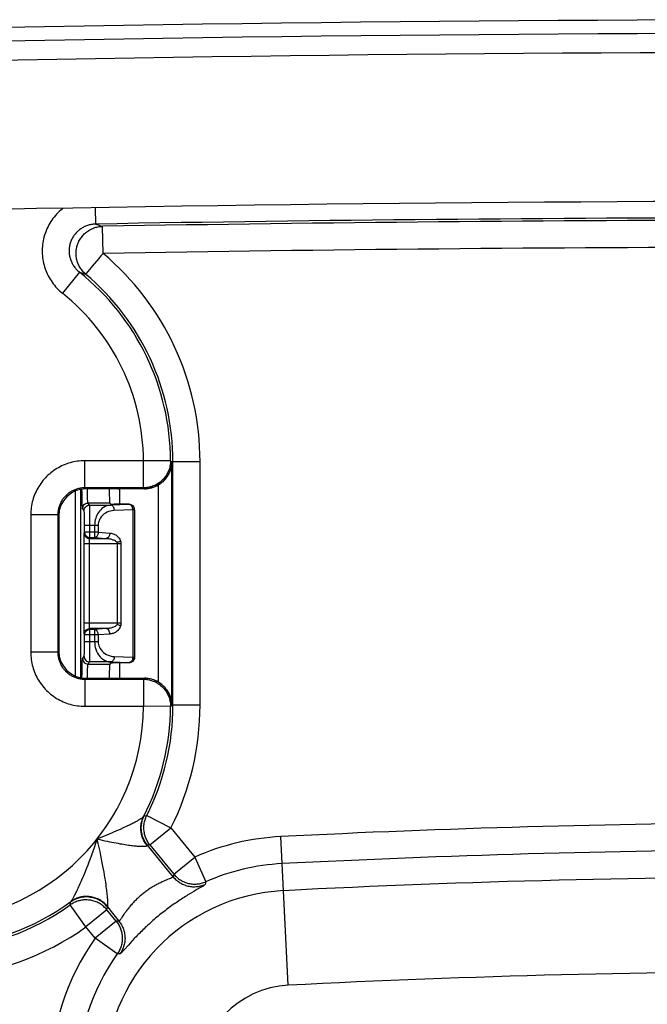
# Model space of a CAD drawing. Units: millimetres. Extents: x -473 to 293, y -212 to 392.
# Drawn here: x -451 to -428, y 102 to 138 of the extents above; entities that cross this region are included whole.
import ezdxf

# ---------------------------------------------------------------- set-up
doc = ezdxf.new("R2010")
doc.units = ezdxf.units.MM
doc.layers.add('AXIS_Sectional-View', color=7, linetype='Continuous')

msp = doc.modelspace()

# ---------------------------------------------------------------- linework, layer by layer
at = {"layer": 'AXIS_Sectional-View', "color": 7, "linetype": 'Continuous'}
for p, q in [((-448.228, 130.946), (-448.238, 131.547)), ((-449.725, 131.256), (-449.77, 131.203)), ((-448.228, 130.946), (-448.108, 130.905)), ((-448.108, 130.905), (-447.982, 130.86)), ((-447.965, 129.861), (-447.982, 130.86)), ((-448.124, 129.672), (-448.362, 129.389)), ((-447.965, 129.861), (-448.045, 129.766)), ((-448.836, 129.167), (-449.461, 128.387)), ((-448.836, 129.167), (-448.725, 129.133)), ((-448.403, 129.341), (-448.589, 129.12)), ((-448.362, 129.389), (-448.403, 129.341)), ((-448.725, 129.133), (-448.609, 129.097)), ((-448.589, 129.12), (-448.602, 129.104)), ((-448.636, 121.199), (-448.636, 122.198)), ((-446.472, 122.198), (-448.636, 122.198)), ((-445.473, 122.202), (-446.472, 122.198)), ((-446.472, 121.199), (-446.472, 122.198)), ((-445.473, 122.202), (-445.437, 122.162)), ((-445.437, 122.162), (-445.437, 122.162)), ((-445.42, 122.145), (-445.437, 122.162)), ((-445.383, 122.162), (-445.437, 122.162)), ((-445.42, 113.18), (-445.42, 122.145)), ((-445.383, 113.162), (-445.383, 122.162)), ((-444.384, 122.162), (-445.383, 122.162)), ((-444.384, 113.162), (-444.384, 122.162)), ((-448.741, 120.99), (-448.743, 121.152)), ((-448.672, 121.198), (-448.705, 121.196)), ((-448.636, 121.199), (-448.672, 121.198)), ((-448.636, 121.199), (-448.6, 121.162)), ((-446.472, 121.199), (-448.636, 121.199)), ((-447.836, 121.162), (-448.6, 121.162)), ((-447.349, 120.595), (-447.349, 121.162)), ((-446.436, 121.162), (-447.349, 121.162)), ((-446.472, 121.199), (-446.436, 121.162)), ((-445.92, 114.019), (-445.92, 121.306)), ((-448.999, 121.079), (-448.999, 114.245)), ((-448.799, 121.142), (-448.799, 114.182)), ((-448.739, 120.82), (-448.741, 120.99)), ((-449.538, 120.631), (-449.552, 120.601)), ((-448.662, 120.36), (-448.72, 120.437)), ((-448.462, 120.56), (-448.52, 120.637)), ((-447.72, 120.637), (-448.52, 120.637)), ((-448.462, 120.56), (-447.681, 120.56)), ((-447.72, 120.637), (-447.695, 120.604)), ((-446.999, 120.581), (-447.681, 120.56)), ((-446.999, 120.591), (-447.558, 120.598)), ((-446.999, 120.591), (-446.999, 120.581)), ((-450.635, 120.199), (-450.635, 115.126)), ((-449.636, 120.199), (-450.635, 120.199)), ((-449.636, 120.199), (-449.636, 115.126)), ((-449.636, 120.199), (-449.599, 120.163)), ((-449.599, 120.163), (-449.599, 115.162)), ((-448.65, 120.05), (-448.651, 120.153)), ((-448.452, 120.308), (-448.454, 120.395)), ((-448.45, 120.201), (-448.452, 120.308)), ((-448.449, 120.061), (-448.45, 120.201)), ((-448.448, 119.897), (-448.449, 120.061)), ((-448.133, 120.29), (-448.166, 120.237)), ((-448.095, 120.341), (-448.133, 120.29)), ((-447.962, 120.2), (-448, 120.162)), ((-446.866, 120.382), (-447.548, 120.36)), ((-446.866, 120.382), (-446.866, 114.943)), ((-446.799, 120.382), (-446.866, 120.382)), ((-446.799, 120.389), (-446.799, 114.936)), ((-448.649, 119.936), (-448.65, 120.05)), ((-448.648, 119.811), (-448.649, 119.936)), ((-448.648, 119.561), (-448.648, 119.811)), ((-448.142, 119.811), (-448.648, 119.811)), ((-448.448, 119.362), (-448.448, 119.897)), ((-448.276, 119.811), (-448.276, 119.362)), ((-448.142, 119.811), (-448.142, 119.561)), ((-448.658, 119.528), (-448.648, 119.561)), ((-448.648, 119.561), (-448.646, 119.53)), ((-448.142, 119.561), (-448.648, 119.561)), ((-448.458, 119.328), (-448.448, 119.362)), ((-448.458, 119.328), (-447.845, 119.328)), ((-448.448, 119.362), (-448.276, 119.362)), ((-448.276, 119.362), (-447.845, 119.328)), ((-448.142, 119.561), (-447.711, 119.528)), ((-448.668, 119.179), (-448.667, 119.274)), ((-448.668, 116.196), (-448.668, 119.179)), ((-447.303, 119.129), (-448.668, 119.129)), ((-448.468, 116.17), (-448.468, 119.129)), ((-447.449, 119.178), (-447.449, 116.147)), ((-447.303, 119.129), (-447.303, 116.196)), ((-448.667, 116.096), (-448.668, 116.196)), ((-447.303, 116.196), (-448.668, 116.196)), ((-448.666, 116.002), (-448.667, 116.096)), ((-448.648, 115.763), (-448.658, 115.797)), ((-448.649, 115.393), (-448.648, 115.763)), ((-448.648, 115.763), (-448.646, 115.795)), ((-448.142, 115.763), (-448.648, 115.763)), ((-448.448, 115.963), (-448.458, 115.996)), ((-447.845, 115.996), (-448.458, 115.996)), ((-448.449, 115.349), (-448.448, 115.963)), ((-448.276, 115.963), (-448.448, 115.963)), ((-447.845, 115.996), (-448.276, 115.963)), ((-448.276, 115.963), (-448.276, 115.514)), ((-447.711, 115.797), (-448.142, 115.763)), ((-448.142, 115.763), (-448.142, 115.514)), ((-448.649, 115.29), (-448.649, 115.393)), ((-448.142, 115.514), (-448.648, 115.514)), ((-448.449, 115.208), (-448.449, 115.349)), ((-449.636, 115.126), (-450.635, 115.126)), ((-449.636, 115.126), (-449.599, 115.162)), ((-448.72, 114.888), (-448.662, 114.964)), ((-448.451, 115.065), (-448.449, 115.208)), ((-448.204, 115.163), (-448.171, 115.095)), ((-448.171, 115.095), (-448.13, 115.03)), ((-448.037, 115.207), (-447.997, 115.159)), ((-447.548, 114.964), (-446.866, 114.943)), ((-449.566, 114.759), (-449.553, 114.727)), ((-448.52, 114.688), (-448.462, 114.765)), ((-448.52, 114.688), (-447.72, 114.688)), ((-447.681, 114.765), (-448.462, 114.765)), ((-447.695, 114.72), (-447.72, 114.688)), ((-447.681, 114.765), (-446.999, 114.743)), ((-446.999, 114.733), (-447.558, 114.727)), ((-447.349, 114.162), (-447.349, 114.729)), ((-446.999, 114.743), (-446.999, 114.733)), ((-446.866, 114.943), (-446.799, 114.943)), ((-448.672, 114.127), (-448.636, 114.126)), ((-448.636, 114.126), (-448.6, 114.162)), ((-448.636, 114.126), (-448.636, 113.127)), ((-448.636, 114.126), (-446.472, 114.126)), ((-448.6, 114.162), (-447.836, 114.162)), ((-447.349, 114.162), (-446.436, 114.162)), ((-446.436, 114.162), (-446.472, 114.126)), ((-446.472, 114.126), (-446.472, 113.127)), ((-445.437, 113.162), (-445.473, 113.122)), ((-445.42, 113.18), (-445.437, 113.162)), ((-445.437, 113.163), (-445.437, 113.162)), ((-444.384, 113.162), (-445.437, 113.162)), ((-448.636, 113.127), (-446.472, 113.127)), ((-445.473, 113.122), (-446.472, 113.127)), ((-446.443, 109.08), (-446.351, 109.086)), ((-446.351, 109.086), (-445.459, 108.637)), ((-447.748, 108.405), (-447.595, 108.471)), ((-447.595, 108.471), (-447.455, 108.533)), ((-447.455, 108.533), (-447.326, 108.59)), ((-447.326, 108.59), (-447.209, 108.644)), ((-447.209, 108.644), (-447.104, 108.693)), ((-446.233, 108.005), (-445.459, 108.637)), ((-445.459, 108.637), (-444.577, 107.556)), ((-441.125, 102.82), (-441.402, 108.311)), ((-446.327, 107.995), (-446.233, 108.005)), ((-445.374, 106.826), (-446.327, 107.995)), ((-446.233, 108.005), (-445.351, 106.924)), ((-445.351, 106.924), (-444.577, 107.556)), ((-444.577, 107.556), (-444.172, 106.642)), ((-445.588, 106.723), (-445.64, 106.701)), ((-445.351, 106.924), (-445.374, 106.826)), ((-444.172, 106.642), (-444.189, 106.547)), ((-444.697, 106.235), (-444.785, 106.182)), ((-444.613, 106.285), (-444.697, 106.235)), ((-444.499, 106.351), (-444.613, 106.285)), ((-444.37, 106.426), (-444.499, 106.351)), ((-444.317, 106.457), (-444.37, 106.426)), ((-449.176, 105.787), (-449.168, 105.892)), ((-448.595, 104.974), (-449.176, 105.787)), ((-447.821, 105.606), (-448.595, 104.974)), ((-447.821, 105.606), (-447.806, 105.715)), ((-447.479, 105.188), (-447.821, 105.606)), ((-447.806, 105.715), (-447.379, 105.191)), ((-447.479, 105.188), (-448.254, 104.556)), ((-447.379, 105.191), (-447.479, 105.188)), ((-447.234, 105.381), (-447.289, 105.3)), ((-448.254, 104.556), (-448.595, 104.974)), ((-447.44, 103.976), (-448.254, 104.556)), ((-447.028, 104.306), (-447.187, 104.128)), ((-446.965, 104.377), (-447.028, 104.306)), ((-447.343, 103.974), (-447.44, 103.976))]:
    msp.add_line(p, q, dxfattribs=at)
for points in [[(-449.433, 131.531), (-449.475, 131.499), (-449.528, 131.454), (-449.58, 131.407), (-449.63, 131.358), (-449.679, 131.308), (-449.725, 131.256)], [(-449.77, 131.203), (-449.813, 131.148), (-449.854, 131.091), (-449.893, 131.034), (-449.93, 130.975), (-449.965, 130.914), (-449.997, 130.853), (-450.028, 130.79), (-450.056, 130.726), (-450.082, 130.662), (-450.106, 130.596), (-450.127, 130.53), (-450.146, 130.463), (-450.163, 130.395), (-450.177, 130.327), (-450.189, 130.258), (-450.199, 130.189), (-450.206, 130.12), (-450.211, 130.05), (-450.213, 129.981), (-450.213, 129.911), (-450.21, 129.841), (-450.205, 129.771), (-450.198, 129.702), (-450.188, 129.633), (-450.175, 129.564), (-450.161, 129.496), (-450.143, 129.428), (-450.124, 129.361), (-450.102, 129.294), (-450.078, 129.228), (-450.051, 129.164), (-450.023, 129.1), (-449.992, 129.037), (-449.958, 128.975), (-449.923, 128.914), (-449.886, 128.855), (-449.846, 128.797), (-449.804, 128.74), (-449.761, 128.685), (-449.715, 128.631), (-449.668, 128.579), (-449.619, 128.528), (-449.568, 128.479), (-449.515, 128.432), (-449.461, 128.387)], [(-448.228, 130.946), (-448.263, 130.945), (-448.299, 130.943), (-448.334, 130.939), (-448.369, 130.934), (-448.404, 130.928), (-448.439, 130.921), (-448.473, 130.913), (-448.507, 130.903), (-448.541, 130.892), (-448.574, 130.88), (-448.607, 130.867), (-448.639, 130.853), (-448.671, 130.838), (-448.702, 130.822), (-448.732, 130.804), (-448.762, 130.786), (-448.791, 130.766), (-448.82, 130.746), (-448.848, 130.724), (-448.875, 130.702), (-448.901, 130.679), (-448.926, 130.654), (-448.95, 130.629), (-448.974, 130.604), (-448.996, 130.577), (-449.018, 130.549), (-449.038, 130.521), (-449.058, 130.492), (-449.077, 130.463), (-449.094, 130.433), (-449.11, 130.402), (-449.126, 130.371), (-449.14, 130.339), (-449.153, 130.306), (-449.165, 130.274), (-449.175, 130.241), (-449.185, 130.207), (-449.193, 130.173), (-449.2, 130.139), (-449.206, 130.105), (-449.211, 130.07), (-449.215, 130.035), (-449.217, 130.001), (-449.218, 129.966), (-449.218, 129.931), (-449.216, 129.896), (-449.214, 129.861), (-449.21, 129.826), (-449.205, 129.792), (-449.198, 129.757), (-449.191, 129.723), (-449.182, 129.689), (-449.172, 129.655), (-449.161, 129.622), (-449.148, 129.589), (-449.135, 129.557), (-449.12, 129.524), (-449.105, 129.493), (-449.088, 129.462), (-449.07, 129.432), (-449.051, 129.402), (-449.031, 129.372), (-449.01, 129.344), (-448.988, 129.316), (-448.965, 129.289), (-448.941, 129.263), (-448.916, 129.238), (-448.89, 129.213), (-448.863, 129.19), (-448.836, 129.167)], [(-448.609, 129.097), (-448.64, 129.124), (-448.67, 129.153), (-448.699, 129.183), (-448.726, 129.214), (-448.752, 129.247), (-448.777, 129.28), (-448.8, 129.315), (-448.822, 129.35), (-448.843, 129.386), (-448.861, 129.424), (-448.879, 129.461), (-448.895, 129.5), (-448.909, 129.539), (-448.921, 129.579), (-448.932, 129.619), (-448.941, 129.66), (-448.948, 129.701), (-448.954, 129.742), (-448.958, 129.784), (-448.96, 129.825), (-448.961, 129.867), (-448.959, 129.909), (-448.956, 129.95), (-448.952, 129.992), (-448.945, 130.033), (-448.937, 130.074), (-448.927, 130.115), (-448.916, 130.155), (-448.903, 130.194), (-448.888, 130.233), (-448.871, 130.272), (-448.853, 130.31), (-448.834, 130.346), (-448.813, 130.382), (-448.79, 130.418), (-448.766, 130.452), (-448.741, 130.485), (-448.714, 130.517), (-448.686, 130.548), (-448.657, 130.578), (-448.627, 130.606), (-448.595, 130.633), (-448.562, 130.659), (-448.528, 130.683), (-448.494, 130.706), (-448.458, 130.728), (-448.422, 130.748), (-448.384, 130.766), (-448.346, 130.783), (-448.307, 130.799), (-448.268, 130.812), (-448.228, 130.824), (-448.188, 130.835), (-448.147, 130.843), (-448.106, 130.85), (-448.065, 130.855), (-448.024, 130.859), (-447.982, 130.86)], [(-448.045, 129.766), (-448.072, 129.735), (-448.098, 129.703), (-448.124, 129.672)], [(-448.602, 129.104), (-448.605, 129.102), (-448.607, 129.099), (-448.608, 129.098), (-448.609, 129.097)], [(-448.636, 122.198), (-448.705, 122.197), (-448.773, 122.193), (-448.841, 122.187), (-448.909, 122.179), (-448.976, 122.169), (-449.043, 122.156), (-449.109, 122.141), (-449.175, 122.124), (-449.241, 122.104), (-449.305, 122.083), (-449.369, 122.059), (-449.432, 122.033), (-449.494, 122.005), (-449.554, 121.975), (-449.614, 121.942), (-449.673, 121.908), (-449.731, 121.872), (-449.787, 121.834), (-449.842, 121.793), (-449.895, 121.752), (-449.948, 121.708), (-449.998, 121.662), (-450.047, 121.615), (-450.094, 121.566), (-450.14, 121.516), (-450.184, 121.464), (-450.226, 121.411), (-450.266, 121.356), (-450.305, 121.3), (-450.341, 121.242), (-450.376, 121.184), (-450.408, 121.124), (-450.439, 121.063), (-450.467, 121.001), (-450.493, 120.938), (-450.517, 120.875), (-450.539, 120.81), (-450.559, 120.745), (-450.576, 120.679), (-450.592, 120.613), (-450.605, 120.545), (-450.615, 120.477), (-450.624, 120.408), (-450.63, 120.339), (-450.634, 120.269), (-450.635, 120.199)], [(-445.473, 122.202), (-445.474, 122.161), (-445.476, 122.12), (-445.48, 122.078), (-445.486, 122.037), (-445.494, 121.997), (-445.503, 121.956), (-445.514, 121.916), (-445.526, 121.877), (-445.54, 121.838), (-445.556, 121.8), (-445.573, 121.762), (-445.592, 121.725), (-445.613, 121.689), (-445.635, 121.654), (-445.658, 121.62), (-445.682, 121.587), (-445.709, 121.554), (-445.736, 121.523), (-445.764, 121.493), (-445.794, 121.464), (-445.825, 121.437), (-445.857, 121.411), (-445.891, 121.386), (-445.925, 121.363), (-445.96, 121.341), (-445.996, 121.32), (-446.033, 121.301), (-446.07, 121.284), (-446.108, 121.268), (-446.147, 121.253), (-446.187, 121.241), (-446.226, 121.23), (-446.267, 121.22), (-446.307, 121.212), (-446.348, 121.206), (-446.39, 121.202), (-446.431, 121.199), (-446.472, 121.199)], [(-445.437, 122.162), (-445.438, 122.119), (-445.441, 122.075), (-445.446, 122.032), (-445.453, 121.989), (-445.461, 121.946), (-445.472, 121.904), (-445.484, 121.862), (-445.498, 121.821), (-445.514, 121.78), (-445.531, 121.74), (-445.551, 121.701), (-445.572, 121.663), (-445.594, 121.626), (-445.618, 121.59), (-445.644, 121.554), (-445.672, 121.52), (-445.7, 121.488), (-445.73, 121.456), (-445.762, 121.426), (-445.795, 121.397), (-445.829, 121.37), (-445.864, 121.344), (-445.9, 121.32), (-445.937, 121.297), (-445.976, 121.276), (-446.015, 121.257), (-446.055, 121.239), (-446.095, 121.224), (-446.136, 121.21), (-446.178, 121.197), (-446.221, 121.187), (-446.263, 121.178), (-446.306, 121.172), (-446.35, 121.167), (-446.393, 121.164), (-446.437, 121.163)], [(-445.92, 121.306), (-445.897, 121.32), (-445.873, 121.336), (-445.85, 121.352), (-445.827, 121.369), (-445.803, 121.387), (-445.779, 121.407), (-445.756, 121.428), (-445.732, 121.449), (-445.709, 121.472), (-445.686, 121.497), (-445.663, 121.522), (-445.641, 121.549), (-445.619, 121.577), (-445.598, 121.607), (-445.577, 121.638), (-445.557, 121.67), (-445.538, 121.704), (-445.52, 121.739), (-445.503, 121.776), (-445.488, 121.813), (-445.473, 121.852), (-445.46, 121.892), (-445.449, 121.933), (-445.44, 121.974), (-445.432, 122.016), (-445.426, 122.059), (-445.422, 122.102), (-445.42, 122.145)], [(-448.705, 121.196), (-448.739, 121.193), (-448.773, 121.189), (-448.806, 121.184), (-448.84, 121.178), (-448.873, 121.17), (-448.906, 121.162), (-448.939, 121.152), (-448.971, 121.141), (-449.003, 121.129), (-449.034, 121.116), (-449.065, 121.102), (-449.096, 121.087), (-449.126, 121.071), (-449.155, 121.054), (-449.184, 121.036), (-449.212, 121.017), (-449.24, 120.997), (-449.266, 120.976), (-449.292, 120.954), (-449.318, 120.931), (-449.342, 120.908), (-449.366, 120.883), (-449.389, 120.858), (-449.411, 120.832), (-449.432, 120.805), (-449.452, 120.778), (-449.471, 120.75), (-449.489, 120.721), (-449.506, 120.692), (-449.523, 120.662), (-449.538, 120.631)], [(-448.54, 121.005), (-448.542, 121.145), (-448.543, 121.162)], [(-448.72, 120.437), (-448.723, 120.447), (-448.725, 120.469), (-448.728, 120.502), (-448.73, 120.546), (-448.733, 120.601), (-448.735, 120.665), (-448.737, 120.739), (-448.739, 120.82)], [(-448.52, 120.637), (-448.523, 120.645), (-448.525, 120.662), (-448.528, 120.688), (-448.531, 120.723), (-448.533, 120.766), (-448.535, 120.817), (-448.537, 120.875), (-448.539, 120.939), (-448.54, 121.005)], [(-449.577, 120.537), (-449.588, 120.505), (-449.598, 120.472), (-449.607, 120.439), (-449.614, 120.406), (-449.621, 120.372), (-449.626, 120.338), (-449.63, 120.304), (-449.633, 120.269), (-449.635, 120.234), (-449.636, 120.199)], [(-449.552, 120.601), (-449.565, 120.569), (-449.577, 120.537)], [(-448.72, 120.437), (-448.716, 120.476), (-448.704, 120.514), (-448.686, 120.548), (-448.661, 120.578), (-448.631, 120.603), (-448.596, 120.622), (-448.559, 120.633), (-448.52, 120.637)], [(-448.662, 120.36), (-448.658, 120.399), (-448.647, 120.437), (-448.628, 120.471), (-448.603, 120.502), (-448.573, 120.526), (-448.539, 120.545), (-448.501, 120.556), (-448.462, 120.56)], [(-448.454, 120.395), (-448.455, 120.441), (-448.456, 120.479), (-448.457, 120.51), (-448.459, 120.535), (-448.46, 120.552), (-448.462, 120.56)], [(-447.681, 120.56), (-447.757, 120.551), (-447.827, 120.533), (-447.891, 120.506), (-447.95, 120.472), (-448.004, 120.433), (-448.052, 120.389), (-448.095, 120.341)], [(-447.548, 120.36), (-447.551, 120.399), (-447.559, 120.436), (-447.572, 120.47), (-447.588, 120.5), (-447.608, 120.525), (-447.631, 120.544), (-447.656, 120.555), (-447.681, 120.56)], [(-446.799, 120.382), (-446.802, 120.413), (-446.809, 120.443), (-446.821, 120.472), (-446.837, 120.499), (-446.858, 120.523), (-446.882, 120.543), (-446.908, 120.56), (-446.937, 120.572), (-446.968, 120.579), (-446.999, 120.581)], [(-446.866, 120.382), (-446.868, 120.412), (-446.874, 120.442), (-446.882, 120.471), (-446.893, 120.497), (-446.906, 120.521), (-446.922, 120.541), (-446.94, 120.558), (-446.959, 120.57), (-446.979, 120.578), (-446.999, 120.581)], [(-448.651, 120.153), (-448.652, 120.199), (-448.654, 120.239), (-448.655, 120.273), (-448.656, 120.301), (-448.657, 120.324), (-448.659, 120.341), (-448.66, 120.354), (-448.662, 120.36)], [(-448.166, 120.237), (-448.194, 120.183), (-448.218, 120.128), (-448.237, 120.072), (-448.253, 120.014), (-448.265, 119.952), (-448.272, 119.884), (-448.276, 119.811)], [(-448.061, 120.084), (-448.085, 120.044), (-448.104, 120.003), (-448.12, 119.96), (-448.131, 119.914), (-448.139, 119.864), (-448.142, 119.811)], [(-448, 120.162), (-448.033, 120.124), (-448.061, 120.084)], [(-447.548, 120.36), (-447.623, 120.353), (-447.693, 120.34), (-447.758, 120.32), (-447.817, 120.296), (-447.87, 120.267), (-447.919, 120.235), (-447.962, 120.2)], [(-448.667, 119.274), (-448.666, 119.36), (-448.665, 119.398), (-448.664, 119.431), (-448.663, 119.461), (-448.662, 119.486), (-448.661, 119.505), (-448.66, 119.519), (-448.658, 119.528)], [(-448.658, 119.528), (-448.654, 119.489), (-448.643, 119.451), (-448.624, 119.417), (-448.6, 119.387), (-448.569, 119.362), (-448.535, 119.344), (-448.497, 119.332), (-448.458, 119.328)], [(-448.646, 119.53), (-448.638, 119.5), (-448.626, 119.471), (-448.61, 119.444), (-448.589, 119.42), (-448.565, 119.4), (-448.538, 119.383), (-448.509, 119.372), (-448.479, 119.364), (-448.448, 119.362)], [(-448.468, 119.129), (-448.468, 119.154), (-448.468, 119.178), (-448.467, 119.202), (-448.467, 119.224), (-448.466, 119.245), (-448.465, 119.264), (-448.464, 119.28), (-448.463, 119.295), (-448.462, 119.307), (-448.461, 119.317), (-448.46, 119.324), (-448.458, 119.328)], [(-448.236, 119.375), (-448.256, 119.366), (-448.276, 119.362)], [(-448.2, 119.404), (-448.218, 119.388), (-448.236, 119.375)], [(-448.142, 119.561), (-448.145, 119.531), (-448.151, 119.502), (-448.16, 119.474), (-448.171, 119.448), (-448.184, 119.425), (-448.2, 119.404)], [(-447.711, 119.528), (-447.715, 119.49), (-447.724, 119.454), (-447.737, 119.421), (-447.753, 119.391), (-447.773, 119.366), (-447.796, 119.347), (-447.82, 119.334), (-447.845, 119.328)], [(-447.845, 119.328), (-447.803, 119.326), (-447.764, 119.322), (-447.726, 119.316), (-447.691, 119.31), (-447.658, 119.302), (-447.627, 119.293), (-447.598, 119.283), (-447.572, 119.273), (-447.547, 119.261), (-447.523, 119.248), (-447.501, 119.233), (-447.481, 119.217), (-447.464, 119.198), (-447.449, 119.178)], [(-447.711, 119.528), (-447.67, 119.522), (-447.63, 119.514), (-447.593, 119.504), (-447.558, 119.49), (-447.525, 119.475), (-447.494, 119.457), (-447.465, 119.438), (-447.439, 119.416), (-447.414, 119.393), (-447.39, 119.367), (-447.368, 119.337), (-447.348, 119.304), (-447.33, 119.267), (-447.316, 119.227)], [(-447.316, 119.227), (-447.335, 119.218), (-447.356, 119.209), (-447.378, 119.201), (-447.401, 119.193), (-447.425, 119.185), (-447.449, 119.178)], [(-447.316, 119.227), (-447.312, 119.212), (-447.309, 119.196), (-447.306, 119.18), (-447.304, 119.163), (-447.303, 119.146), (-447.303, 119.129)], [(-448.458, 115.996), (-448.46, 116), (-448.461, 116.007), (-448.462, 116.016), (-448.463, 116.028), (-448.464, 116.042), (-448.465, 116.059), (-448.466, 116.078), (-448.467, 116.099), (-448.467, 116.121), (-448.468, 116.146), (-448.468, 116.17)], [(-447.449, 116.147), (-447.462, 116.128), (-447.479, 116.11), (-447.499, 116.093), (-447.523, 116.077), (-447.55, 116.062), (-447.58, 116.049), (-447.611, 116.037), (-447.642, 116.027), (-447.672, 116.019), (-447.7, 116.013), (-447.728, 116.008), (-447.755, 116.004), (-447.78, 116.001), (-447.803, 115.999), (-447.825, 115.997), (-447.845, 115.996)], [(-447.316, 116.097), (-447.329, 116.06), (-447.346, 116.025), (-447.366, 115.991), (-447.39, 115.959), (-447.417, 115.929), (-447.447, 115.902), (-447.478, 115.878), (-447.508, 115.859), (-447.538, 115.843), (-447.567, 115.831), (-447.595, 115.82), (-447.622, 115.813), (-447.646, 115.807), (-447.67, 115.802), (-447.691, 115.799), (-447.711, 115.797)], [(-447.316, 116.097), (-447.335, 116.106), (-447.356, 116.115), (-447.378, 116.124), (-447.401, 116.132), (-447.425, 116.14), (-447.449, 116.147)], [(-447.303, 116.196), (-447.303, 116.179), (-447.304, 116.162), (-447.306, 116.145), (-447.309, 116.129), (-447.312, 116.113), (-447.316, 116.097)], [(-448.658, 115.797), (-448.66, 115.805), (-448.661, 115.818), (-448.662, 115.836), (-448.663, 115.86), (-448.664, 115.889), (-448.665, 115.922), (-448.666, 115.96), (-448.666, 116.002)], [(-448.658, 115.797), (-448.654, 115.836), (-448.643, 115.873), (-448.624, 115.908), (-448.6, 115.938), (-448.569, 115.963), (-448.535, 115.981), (-448.497, 115.992), (-448.458, 115.996)], [(-448.646, 115.795), (-448.638, 115.825), (-448.626, 115.854), (-448.61, 115.881), (-448.589, 115.904), (-448.565, 115.925), (-448.538, 115.941), (-448.509, 115.953), (-448.479, 115.96), (-448.448, 115.963)], [(-448.236, 115.95), (-448.256, 115.959), (-448.276, 115.963)], [(-448.2, 115.921), (-448.218, 115.937), (-448.236, 115.95)], [(-448.142, 115.763), (-448.145, 115.793), (-448.151, 115.823), (-448.16, 115.851), (-448.171, 115.877), (-448.185, 115.9), (-448.2, 115.921)], [(-447.711, 115.797), (-447.715, 115.835), (-447.724, 115.871), (-447.737, 115.904), (-447.753, 115.934), (-447.773, 115.959), (-447.796, 115.978), (-447.82, 115.99), (-447.845, 115.996)], [(-448.276, 115.514), (-448.273, 115.446), (-448.265, 115.375), (-448.251, 115.304), (-448.231, 115.233), (-448.204, 115.163)], [(-448.142, 115.514), (-448.14, 115.464), (-448.132, 115.412), (-448.118, 115.36), (-448.097, 115.308)], [(-450.635, 115.126), (-450.634, 115.057), (-450.63, 114.988), (-450.624, 114.921), (-450.616, 114.853), (-450.606, 114.786), (-450.593, 114.719), (-450.578, 114.652), (-450.561, 114.586), (-450.541, 114.521), (-450.52, 114.457), (-450.496, 114.393), (-450.47, 114.33), (-450.442, 114.268), (-450.412, 114.207), (-450.379, 114.147), (-450.345, 114.089), (-450.309, 114.031), (-450.271, 113.975), (-450.23, 113.92), (-450.189, 113.866), (-450.145, 113.814), (-450.099, 113.764), (-450.052, 113.715), (-450.003, 113.667), (-449.953, 113.622), (-449.901, 113.578), (-449.848, 113.536), (-449.793, 113.495), (-449.737, 113.457), (-449.679, 113.42), (-449.621, 113.386), (-449.561, 113.353), (-449.5, 113.323), (-449.438, 113.295), (-449.375, 113.268), (-449.312, 113.244), (-449.247, 113.222), (-449.182, 113.203), (-449.116, 113.185), (-449.05, 113.17), (-448.982, 113.157), (-448.914, 113.146), (-448.845, 113.138), (-448.776, 113.132), (-448.706, 113.128), (-448.636, 113.127)], [(-449.636, 115.126), (-449.635, 115.091), (-449.633, 115.057), (-449.63, 115.023), (-449.626, 114.989), (-449.621, 114.955), (-449.615, 114.922), (-449.607, 114.889), (-449.599, 114.856), (-449.589, 114.823)], [(-448.662, 114.964), (-448.66, 114.971), (-448.659, 114.984), (-448.657, 115.004), (-448.656, 115.031), (-448.654, 115.064), (-448.653, 115.103), (-448.652, 115.147), (-448.651, 115.194), (-448.649, 115.29)], [(-448.662, 114.964), (-448.658, 114.925), (-448.647, 114.888), (-448.628, 114.853), (-448.603, 114.823), (-448.573, 114.798), (-448.539, 114.78), (-448.501, 114.768), (-448.462, 114.765)], [(-448.462, 114.765), (-448.46, 114.773), (-448.459, 114.792), (-448.457, 114.819), (-448.456, 114.855), (-448.454, 114.901), (-448.453, 114.954), (-448.451, 115.065)], [(-448.13, 115.03), (-448.084, 114.97), (-448.031, 114.916), (-447.972, 114.868), (-447.907, 114.827), (-447.837, 114.796), (-447.762, 114.774), (-447.681, 114.765)], [(-448.097, 115.308), (-448.071, 115.256), (-448.037, 115.207)], [(-447.997, 115.159), (-447.95, 115.115), (-447.898, 115.075), (-447.839, 115.04), (-447.774, 115.011), (-447.704, 114.987), (-447.629, 114.972), (-447.548, 114.964)], [(-447.548, 114.964), (-447.551, 114.926), (-447.559, 114.889), (-447.572, 114.855), (-447.588, 114.825), (-447.608, 114.8), (-447.631, 114.781), (-447.656, 114.769), (-447.681, 114.765)], [(-449.589, 114.823), (-449.578, 114.791), (-449.566, 114.759)], [(-449.553, 114.727), (-449.539, 114.697), (-449.524, 114.666), (-449.508, 114.636), (-449.491, 114.607), (-449.473, 114.578), (-449.454, 114.55), (-449.434, 114.522), (-449.413, 114.495), (-449.391, 114.469), (-449.368, 114.444), (-449.345, 114.42), (-449.32, 114.396), (-449.295, 114.373), (-449.269, 114.351), (-449.242, 114.33), (-449.215, 114.31), (-449.187, 114.291), (-449.158, 114.273), (-449.129, 114.255), (-449.099, 114.239), (-449.068, 114.224), (-449.037, 114.21), (-449.006, 114.197), (-448.974, 114.185), (-448.942, 114.174), (-448.909, 114.164), (-448.876, 114.155), (-448.843, 114.148), (-448.809, 114.141), (-448.775, 114.136), (-448.741, 114.132)], [(-448.743, 114.173), (-448.741, 114.36), (-448.74, 114.455), (-448.738, 114.542), (-448.736, 114.621), (-448.734, 114.69), (-448.732, 114.746), (-448.73, 114.791), (-448.728, 114.829), (-448.725, 114.857), (-448.723, 114.877), (-448.72, 114.888)], [(-448.72, 114.888), (-448.716, 114.849), (-448.704, 114.811), (-448.686, 114.777), (-448.661, 114.746), (-448.631, 114.721), (-448.596, 114.703), (-448.559, 114.692), (-448.52, 114.688)], [(-448.543, 114.162), (-448.541, 114.271), (-448.54, 114.346), (-448.538, 114.415), (-448.536, 114.477), (-448.534, 114.531), (-448.532, 114.575), (-448.53, 114.612), (-448.528, 114.641), (-448.525, 114.664), (-448.523, 114.68), (-448.52, 114.688)], [(-446.866, 114.943), (-446.868, 114.913), (-446.873, 114.883), (-446.882, 114.854), (-446.893, 114.827), (-446.906, 114.804), (-446.922, 114.783), (-446.94, 114.767), (-446.959, 114.754), (-446.979, 114.746), (-446.999, 114.743)], [(-446.799, 114.943), (-446.802, 114.912), (-446.809, 114.882), (-446.821, 114.853), (-446.838, 114.826), (-446.858, 114.802), (-446.882, 114.782), (-446.909, 114.765), (-446.938, 114.753), (-446.968, 114.746), (-446.999, 114.743)], [(-448.741, 114.132), (-448.706, 114.129), (-448.672, 114.127)], [(-446.472, 114.126), (-446.431, 114.125), (-446.39, 114.123), (-446.348, 114.118), (-446.307, 114.112), (-446.267, 114.105), (-446.226, 114.095), (-446.187, 114.084), (-446.147, 114.071), (-446.108, 114.057), (-446.07, 114.041), (-446.033, 114.024), (-445.996, 114.005), (-445.96, 113.984), (-445.925, 113.962), (-445.891, 113.939), (-445.857, 113.914), (-445.825, 113.888), (-445.794, 113.86), (-445.764, 113.832), (-445.736, 113.802), (-445.709, 113.77), (-445.682, 113.738), (-445.658, 113.705), (-445.635, 113.671), (-445.613, 113.636), (-445.592, 113.599), (-445.573, 113.563), (-445.556, 113.525), (-445.54, 113.487), (-445.526, 113.448), (-445.514, 113.408), (-445.503, 113.368), (-445.494, 113.328), (-445.486, 113.287), (-445.48, 113.246), (-445.476, 113.205), (-445.474, 113.164), (-445.473, 113.122)], [(-445.437, 113.162), (-445.438, 113.206), (-445.441, 113.249), (-445.446, 113.293), (-445.453, 113.336), (-445.461, 113.379), (-445.472, 113.421), (-445.484, 113.463), (-445.498, 113.504), (-445.514, 113.545), (-445.531, 113.584), (-445.551, 113.624), (-445.572, 113.662), (-445.594, 113.699), (-445.618, 113.735), (-445.644, 113.77), (-445.672, 113.804), (-445.7, 113.837), (-445.73, 113.869), (-445.762, 113.899), (-445.795, 113.928), (-445.829, 113.955), (-445.864, 113.981), (-445.9, 114.005), (-445.937, 114.027), (-445.976, 114.048), (-446.015, 114.068), (-446.055, 114.085), (-446.095, 114.101), (-446.136, 114.115), (-446.178, 114.127), (-446.221, 114.138), (-446.263, 114.146), (-446.306, 114.153), (-446.35, 114.158), (-446.393, 114.161), (-446.437, 114.162)], [(-445.42, 113.18), (-445.422, 113.223), (-445.426, 113.266), (-445.432, 113.309), (-445.44, 113.351), (-445.449, 113.392), (-445.46, 113.433), (-445.473, 113.473), (-445.488, 113.512), (-445.503, 113.549), (-445.52, 113.586), (-445.538, 113.621), (-445.557, 113.655), (-445.577, 113.687), (-445.598, 113.718), (-445.619, 113.748), (-445.641, 113.776), (-445.663, 113.802), (-445.686, 113.828), (-445.709, 113.852), (-445.732, 113.875), (-445.756, 113.897), (-445.779, 113.918), (-445.803, 113.937), (-445.827, 113.956), (-445.85, 113.973), (-445.873, 113.989), (-445.897, 114.004), (-445.92, 114.019)], [(-447.104, 108.693), (-447.055, 108.716), (-447.009, 108.739), (-446.965, 108.76), (-446.924, 108.78), (-446.885, 108.8), (-446.848, 108.819), (-446.813, 108.836), (-446.781, 108.853), (-446.75, 108.87), (-446.722, 108.885), (-446.695, 108.9), (-446.67, 108.914), (-446.646, 108.928), (-446.625, 108.94), (-446.604, 108.953), (-446.585, 108.965), (-446.568, 108.976), (-446.552, 108.986), (-446.537, 108.997), (-446.524, 109.006), (-446.512, 109.016), (-446.501, 109.025), (-446.491, 109.033), (-446.482, 109.042), (-446.475, 109.049), (-446.468, 109.057), (-446.463, 109.064)], [(-446.339, 107.984), (-446.364, 108.016), (-446.389, 108.05), (-446.412, 108.084), (-446.433, 108.119), (-446.453, 108.155), (-446.472, 108.192), (-446.488, 108.23), (-446.504, 108.268), (-446.518, 108.307), (-446.53, 108.346), (-446.54, 108.386), (-446.549, 108.426), (-446.556, 108.467), (-446.562, 108.508), (-446.566, 108.548), (-446.568, 108.589), (-446.568, 108.631), (-446.567, 108.672), (-446.564, 108.712), (-446.56, 108.753), (-446.553, 108.794), (-446.545, 108.834), (-446.536, 108.873), (-446.524, 108.913), (-446.511, 108.952), (-446.497, 108.99), (-446.481, 109.027), (-446.463, 109.064)], [(-446.327, 107.995), (-446.353, 108.027), (-446.377, 108.061), (-446.4, 108.095), (-446.421, 108.13), (-446.44, 108.167), (-446.459, 108.204), (-446.475, 108.241), (-446.49, 108.28), (-446.504, 108.319), (-446.516, 108.358), (-446.526, 108.398), (-446.535, 108.439), (-446.541, 108.479), (-446.547, 108.52), (-446.55, 108.561), (-446.552, 108.603), (-446.552, 108.644), (-446.551, 108.685), (-446.547, 108.726), (-446.542, 108.767), (-446.536, 108.808), (-446.527, 108.848), (-446.517, 108.888), (-446.506, 108.928), (-446.493, 108.967), (-446.478, 109.005), (-446.461, 109.043), (-446.443, 109.08)], [(-446.463, 109.064), (-446.459, 109.069), (-446.455, 109.073), (-446.451, 109.076), (-446.448, 109.078), (-446.446, 109.08), (-446.443, 109.08)], [(-446.233, 108.005), (-446.258, 108.037), (-446.282, 108.071), (-446.305, 108.105), (-446.326, 108.14), (-446.345, 108.176), (-446.363, 108.213), (-446.38, 108.251), (-446.395, 108.289), (-446.409, 108.328), (-446.421, 108.367), (-446.431, 108.407), (-446.439, 108.447), (-446.446, 108.487), (-446.452, 108.528), (-446.455, 108.569), (-446.457, 108.61), (-446.458, 108.651), (-446.456, 108.692), (-446.453, 108.733), (-446.448, 108.774), (-446.442, 108.814), (-446.434, 108.855), (-446.424, 108.894), (-446.413, 108.934), (-446.4, 108.973), (-446.385, 109.011), (-446.369, 109.049), (-446.351, 109.086)], [(-449.154, 105.914), (-449.149, 105.919), (-449.143, 105.926), (-449.137, 105.934), (-449.13, 105.942), (-449.123, 105.952), (-449.115, 105.964), (-449.106, 105.977), (-449.097, 105.991), (-449.088, 106.006), (-449.078, 106.024), (-449.067, 106.043), (-449.055, 106.064), (-449.042, 106.087), (-449.029, 106.112), (-449.014, 106.139), (-448.999, 106.169), (-448.982, 106.201), (-448.965, 106.237), (-448.946, 106.275), (-448.926, 106.316), (-448.904, 106.361), (-448.882, 106.41), (-448.857, 106.463), (-448.831, 106.52), (-448.804, 106.581), (-448.775, 106.647), (-448.744, 106.719), (-448.711, 106.795), (-448.676, 106.877), (-448.64, 106.966), (-448.602, 107.06), (-448.561, 107.161), (-448.519, 107.268), (-448.476, 107.383), (-448.43, 107.504), (-448.384, 107.633), (-448.335, 107.769), (-448.286, 107.913), (-448.236, 108.065), (-448.184, 108.224)], [(-448.184, 108.224), (-448.09, 108.262), (-447.999, 108.3), (-447.912, 108.336), (-447.748, 108.405)], [(-447.8, 105.731), (-447.797, 105.736), (-447.795, 105.741), (-447.793, 105.749), (-447.791, 105.757), (-447.79, 105.768), (-447.788, 105.779), (-447.787, 105.793), (-447.787, 105.808), (-447.786, 105.825), (-447.786, 105.844), (-447.786, 105.864), (-447.787, 105.887), (-447.788, 105.913), (-447.789, 105.941), (-447.791, 105.971), (-447.794, 106.005), (-447.796, 106.041), (-447.8, 106.081), (-447.804, 106.124), (-447.809, 106.171), (-447.814, 106.221), (-447.821, 106.276), (-447.828, 106.336), (-447.836, 106.399), (-447.845, 106.468), (-447.855, 106.542), (-447.867, 106.622), (-447.88, 106.707), (-447.894, 106.798), (-447.91, 106.895), (-447.928, 106.999), (-447.948, 107.108), (-447.969, 107.225), (-447.993, 107.348), (-448.018, 107.478), (-448.046, 107.614), (-448.077, 107.757), (-448.11, 107.906), (-448.146, 108.062), (-448.184, 108.224)], [(-448.184, 108.224), (-448.087, 108.201), (-447.992, 108.18), (-447.901, 108.16), (-447.812, 108.141), (-447.726, 108.123), (-447.643, 108.107), (-447.562, 108.091), (-447.485, 108.076), (-447.41, 108.063), (-447.339, 108.05), (-447.27, 108.039), (-447.205, 108.028), (-447.142, 108.018), (-447.082, 108.009), (-447.026, 108.001), (-446.972, 107.993), (-446.921, 107.987), (-446.873, 107.981), (-446.827, 107.976), (-446.784, 107.971), (-446.743, 107.967), (-446.705, 107.963), (-446.669, 107.96), (-446.636, 107.958), (-446.604, 107.956), (-446.575, 107.954), (-446.548, 107.953), (-446.522, 107.953), (-446.499, 107.953), (-446.477, 107.953), (-446.457, 107.953), (-446.439, 107.954), (-446.422, 107.956), (-446.407, 107.957), (-446.394, 107.959), (-446.382, 107.962), (-446.371, 107.964), (-446.362, 107.968), (-446.354, 107.971), (-446.347, 107.975), (-446.342, 107.979), (-446.339, 107.984)], [(-446.339, 107.984), (-446.337, 107.987), (-446.334, 107.99), (-446.332, 107.992), (-446.331, 107.994), (-446.329, 107.994), (-446.327, 107.995)], [(-445.64, 106.701), (-445.667, 106.689), (-445.696, 106.677), (-445.725, 106.664), (-445.755, 106.65), (-445.786, 106.636), (-445.817, 106.621), (-445.849, 106.606), (-445.881, 106.59), (-445.914, 106.574), (-445.947, 106.557), (-445.981, 106.539), (-446.014, 106.521), (-446.048, 106.502), (-446.081, 106.483), (-446.115, 106.463), (-446.149, 106.443), (-446.183, 106.422), (-446.216, 106.401), (-446.25, 106.379), (-446.283, 106.356), (-446.317, 106.334), (-446.35, 106.31), (-446.383, 106.287), (-446.415, 106.262), (-446.448, 106.238), (-446.48, 106.213), (-446.512, 106.187), (-446.543, 106.161), (-446.575, 106.135), (-446.606, 106.108), (-446.636, 106.081), (-446.666, 106.053), (-446.696, 106.025), (-446.726, 105.997), (-446.755, 105.969), (-446.783, 105.94), (-446.811, 105.911), (-446.839, 105.882), (-446.866, 105.853), (-446.893, 105.823), (-446.919, 105.793), (-446.945, 105.764), (-446.97, 105.734), (-446.994, 105.705), (-447.018, 105.675), (-447.041, 105.646), (-447.064, 105.617), (-447.085, 105.589), (-447.107, 105.56), (-447.127, 105.533), (-447.147, 105.506), (-447.166, 105.479), (-447.184, 105.453), (-447.201, 105.428), (-447.234, 105.381)], [(-445.479, 106.769), (-445.518, 106.752), (-445.588, 106.723)], [(-445.374, 106.826), (-445.375, 106.824), (-445.378, 106.82), (-445.382, 106.816), (-445.388, 106.812), (-445.396, 106.807), (-445.406, 106.802), (-445.417, 106.796), (-445.43, 106.79), (-445.445, 106.784), (-445.461, 106.777), (-445.479, 106.769)], [(-445.374, 106.826), (-445.346, 106.793), (-445.316, 106.761), (-445.285, 106.731), (-445.253, 106.702), (-445.219, 106.674), (-445.184, 106.648), (-445.148, 106.623), (-445.111, 106.6), (-445.073, 106.578), (-445.035, 106.559), (-444.995, 106.541), (-444.954, 106.524), (-444.913, 106.51), (-444.872, 106.497), (-444.829, 106.486), (-444.787, 106.477), (-444.744, 106.47), (-444.7, 106.464), (-444.657, 106.461), (-444.613, 106.459), (-444.57, 106.46), (-444.526, 106.462), (-444.483, 106.466), (-444.439, 106.472), (-444.397, 106.48), (-444.354, 106.49), (-444.312, 106.501), (-444.27, 106.515), (-444.23, 106.53), (-444.189, 106.547)], [(-445.351, 106.924), (-445.325, 106.893), (-445.297, 106.863), (-445.268, 106.835), (-445.238, 106.807), (-445.207, 106.781), (-445.175, 106.756), (-445.142, 106.732), (-445.108, 106.71), (-445.073, 106.689), (-445.038, 106.67), (-445.001, 106.652), (-444.964, 106.635), (-444.926, 106.62), (-444.888, 106.607), (-444.849, 106.595), (-444.809, 106.584), (-444.77, 106.576), (-444.73, 106.569), (-444.689, 106.563), (-444.649, 106.56), (-444.608, 106.558), (-444.567, 106.557), (-444.527, 106.558), (-444.486, 106.561), (-444.446, 106.566), (-444.406, 106.572), (-444.366, 106.579), (-444.326, 106.589), (-444.287, 106.6), (-444.248, 106.612), (-444.21, 106.626), (-444.172, 106.642)], [(-444.189, 106.547), (-444.191, 106.543), (-444.196, 106.538), (-444.203, 106.532), (-444.212, 106.524), (-444.224, 106.516), (-444.238, 106.506), (-444.254, 106.496), (-444.273, 106.484), (-444.294, 106.471), (-444.317, 106.457)], [(-447.821, 105.606), (-447.848, 105.638), (-447.876, 105.668), (-447.906, 105.698), (-447.937, 105.726), (-447.969, 105.753), (-448.002, 105.778), (-448.036, 105.802), (-448.072, 105.825), (-448.108, 105.846), (-448.145, 105.866), (-448.182, 105.884), (-448.221, 105.9), (-448.26, 105.915), (-448.3, 105.928), (-448.34, 105.94), (-448.38, 105.95), (-448.421, 105.958), (-448.463, 105.964), (-448.504, 105.969), (-448.546, 105.972), (-448.588, 105.973), (-448.63, 105.972), (-448.672, 105.97), (-448.713, 105.966), (-448.755, 105.96), (-448.796, 105.953), (-448.837, 105.944), (-448.877, 105.933), (-448.917, 105.92), (-448.956, 105.906), (-448.995, 105.89), (-449.033, 105.872), (-449.07, 105.853), (-449.106, 105.833), (-449.142, 105.811), (-449.176, 105.787)], [(-447.806, 105.715), (-447.834, 105.747), (-447.862, 105.777), (-447.892, 105.807), (-447.923, 105.835), (-447.956, 105.862), (-447.989, 105.888), (-448.023, 105.912), (-448.059, 105.935), (-448.095, 105.956), (-448.132, 105.975), (-448.17, 105.994), (-448.209, 106.01), (-448.248, 106.025), (-448.288, 106.038), (-448.328, 106.049), (-448.369, 106.059), (-448.411, 106.067), (-448.452, 106.073), (-448.494, 106.078), (-448.536, 106.081), (-448.578, 106.082), (-448.62, 106.081), (-448.662, 106.079), (-448.704, 106.074), (-448.745, 106.068), (-448.787, 106.06), (-448.828, 106.051), (-448.868, 106.04), (-448.908, 106.027), (-448.948, 106.012), (-448.986, 105.996), (-449.024, 105.978), (-449.062, 105.959), (-449.098, 105.938), (-449.134, 105.915), (-449.168, 105.892)], [(-449.168, 105.892), (-449.168, 105.894), (-449.166, 105.897), (-449.164, 105.9), (-449.162, 105.904), (-449.158, 105.909), (-449.154, 105.914)], [(-447.8, 105.731), (-447.827, 105.763), (-447.856, 105.794), (-447.886, 105.823), (-447.917, 105.851), (-447.949, 105.878), (-447.982, 105.904), (-448.017, 105.928), (-448.052, 105.951), (-448.088, 105.972), (-448.125, 105.992), (-448.163, 106.01), (-448.202, 106.026), (-448.241, 106.041), (-448.281, 106.055), (-448.321, 106.066), (-448.362, 106.076), (-448.403, 106.084), (-448.444, 106.091), (-448.486, 106.095), (-448.527, 106.098), (-448.569, 106.1), (-448.611, 106.099), (-448.653, 106.097), (-448.694, 106.093), (-448.735, 106.087), (-448.776, 106.08), (-448.817, 106.07), (-448.857, 106.059), (-448.897, 106.047), (-448.936, 106.033), (-448.974, 106.017), (-449.012, 105.999), (-449.049, 105.98), (-449.085, 105.96), (-449.12, 105.938), (-449.154, 105.914)], [(-444.785, 106.182), (-444.83, 106.154), (-444.877, 106.126), (-444.924, 106.096), (-444.972, 106.066), (-445.021, 106.035), (-445.07, 106.003), (-445.119, 105.971), (-445.169, 105.938), (-445.219, 105.904), (-445.27, 105.869), (-445.32, 105.834), (-445.371, 105.799), (-445.422, 105.763), (-445.473, 105.726), (-445.523, 105.689), (-445.574, 105.651), (-445.625, 105.613), (-445.676, 105.574), (-445.726, 105.535), (-445.776, 105.496), (-445.827, 105.456), (-445.876, 105.416), (-445.926, 105.375), (-445.976, 105.334), (-446.025, 105.292), (-446.073, 105.251), (-446.122, 105.209), (-446.17, 105.166), (-446.218, 105.124), (-446.265, 105.081), (-446.312, 105.038), (-446.358, 104.995), (-446.404, 104.952), (-446.449, 104.909), (-446.494, 104.866), (-446.538, 104.823), (-446.581, 104.78), (-446.623, 104.737), (-446.665, 104.695), (-446.706, 104.653), (-446.746, 104.612), (-446.785, 104.571), (-446.823, 104.53), (-446.86, 104.491), (-446.896, 104.452), (-446.965, 104.377)], [(-447.806, 105.715), (-447.807, 105.717), (-447.806, 105.719), (-447.805, 105.722), (-447.804, 105.724), (-447.802, 105.728), (-447.8, 105.731)], [(-447.479, 105.188), (-447.454, 105.156), (-447.431, 105.123), (-447.408, 105.089), (-447.387, 105.054), (-447.368, 105.018), (-447.35, 104.982), (-447.333, 104.944), (-447.318, 104.907), (-447.305, 104.868), (-447.293, 104.829), (-447.283, 104.79), (-447.274, 104.75), (-447.267, 104.71), (-447.261, 104.67), (-447.257, 104.629), (-447.255, 104.589), (-447.255, 104.548), (-447.256, 104.507), (-447.259, 104.467), (-447.263, 104.426), (-447.269, 104.386), (-447.277, 104.346), (-447.286, 104.307), (-447.297, 104.267), (-447.31, 104.229), (-447.324, 104.191), (-447.339, 104.153), (-447.357, 104.116), (-447.375, 104.08), (-447.395, 104.045), (-447.417, 104.01), (-447.44, 103.976)], [(-447.289, 105.3), (-447.301, 105.282), (-447.312, 105.266), (-447.322, 105.252), (-447.332, 105.239), (-447.341, 105.227), (-447.348, 105.217), (-447.355, 105.209), (-447.362, 105.202), (-447.367, 105.196), (-447.372, 105.193), (-447.376, 105.191), (-447.379, 105.191)], [(-447.379, 105.191), (-447.352, 105.156), (-447.327, 105.121), (-447.303, 105.084), (-447.281, 105.047), (-447.261, 105.008), (-447.242, 104.969), (-447.225, 104.929), (-447.21, 104.888), (-447.196, 104.846), (-447.185, 104.804), (-447.175, 104.762), (-447.167, 104.719), (-447.161, 104.675), (-447.157, 104.632), (-447.155, 104.588), (-447.154, 104.545), (-447.156, 104.501), (-447.159, 104.458), (-447.165, 104.414), (-447.172, 104.371), (-447.181, 104.329), (-447.192, 104.287), (-447.205, 104.245), (-447.219, 104.204), (-447.236, 104.163), (-447.254, 104.124), (-447.274, 104.085), (-447.295, 104.047), (-447.318, 104.01), (-447.343, 103.974)], [(-447.187, 104.128), (-447.228, 104.082), (-447.247, 104.062), (-447.264, 104.044), (-447.279, 104.028), (-447.293, 104.014), (-447.305, 104.002), (-447.316, 103.992), (-447.325, 103.984), (-447.333, 103.978), (-447.339, 103.975), (-447.343, 103.974)]]:
    msp.add_lwpolyline(points, dxfattribs=at)
for centre, radius, start, end in [((-420.949, -1461.487), 1599.982, 88.328336, 91.671664), ((-420.949, -1461.487), 1599.482, 88.328336, 91.671664), ((-420.949, -1462.196), 1599.482, 88.353508, 91.646492), ((-420.949, -1462.196), 1593.982, 88.459105, 91.540895), ((-420.949, -1461.487), 1592.666, 90.076786, 90.981377), ((-420.949, -1461.487), 1592.577, 90.080021, 90.972594), ((-420.949, -1461.487), 1591.577, 90.080021, 90.972594), ((-454.449, 122.162), 10.066, 0, 49.8942), ((-454.449, 122.162), 8.977, 0.2552, 51.2894), ((-454.449, 122.162), 9.066, 0, 49.8942), ((-454.449, 122.162), 7.977, 0.2552, 51.2894), ((-454.449, 113.162), 10.066, 180, 305.5633), ((-454.449, 113.162), 9.066, 180, 305.5633), ((-454.449, 113.162), 9.066, 333.2806, 0), ((-454.449, 113.162), 10.066, 333.2806, 0), ((-454.449, 113.162), 8.977, 180.2552, 306.149), ((-454.449, 113.162), 7.977, 180.2552, 359.7448), ((-454.449, 113.162), 8.977, 332.8353, 359.7448), ((-420.949, -296.138), 404.966, 90.31449, 92.89496), ((-440.949, 99.357), 8.966, 92.895, 113.8658), ((-420.949, -296.138), 403.966, 90.31449, 92.89496), ((-440.949, 99.357), 7.966, 92.895, 113.8658), ((-420.949, -296.138), 402.966, 87.10504, 92.89496), ((-440.949, 99.357), 6.966, 92.895, 180), ((-440.949, 99.357), 8.966, 144.5589, 180), ((-440.949, 99.357), 7.966, 144.5589, 180), ((-420.949, -296.138), 399.468, 87.10504, 92.89496), ((-440.949, 99.357), 3.468, 92.895, 180)]:
    msp.add_arc(centre, radius, start, end, dxfattribs=at)
for centre, major_axis, ratio, start_param, end_param in [((-448.599, 120.162), (-0.708, 0.708), 0.998783, 5.498396, 7.067974), ((-447.836, 121.145), (0.5, 0), 0.034921, 0.227153, 1.570796), ((-447.719, 121.387), (0, 0.75), 0.026186, -4.407618, -3.176499), ((-446.437, 122.163), (0.708, -0.708), 0.998783, -0.784789, -0.242139), ((-447.495, 120.605), (0.2, 0), 0.034921, -3.115413, -1.892547), ((-446.999, 120.391), (0.138, -0.146), 0.988415, 0.808648, 2.379444), ((-448.599, 115.163), (-0.708, -0.708), 0.998783, 5.498396, 7.067974), ((-447.719, 113.938), (0, 0.75), 0.026186, 0.034907, 1.266025), ((-447.495, 114.72), (0.2, 0), 0.034921, 1.892547, 3.115413), ((-446.999, 114.934), (0.138, 0.146), 0.988415, -2.379444, -0.808648), ((-447.836, 114.18), (0.5, 0), 0.034921, -1.570796, -0.227153), ((-446.437, 113.162), (0.708, 0.708), 0.998783, 0.242139, 0.784789)]:
    msp.add_ellipse(centre, major_axis=major_axis, ratio=ratio, start_param=start_param, end_param=end_param, dxfattribs=at)

doc.saveas('drawing.dxf')
